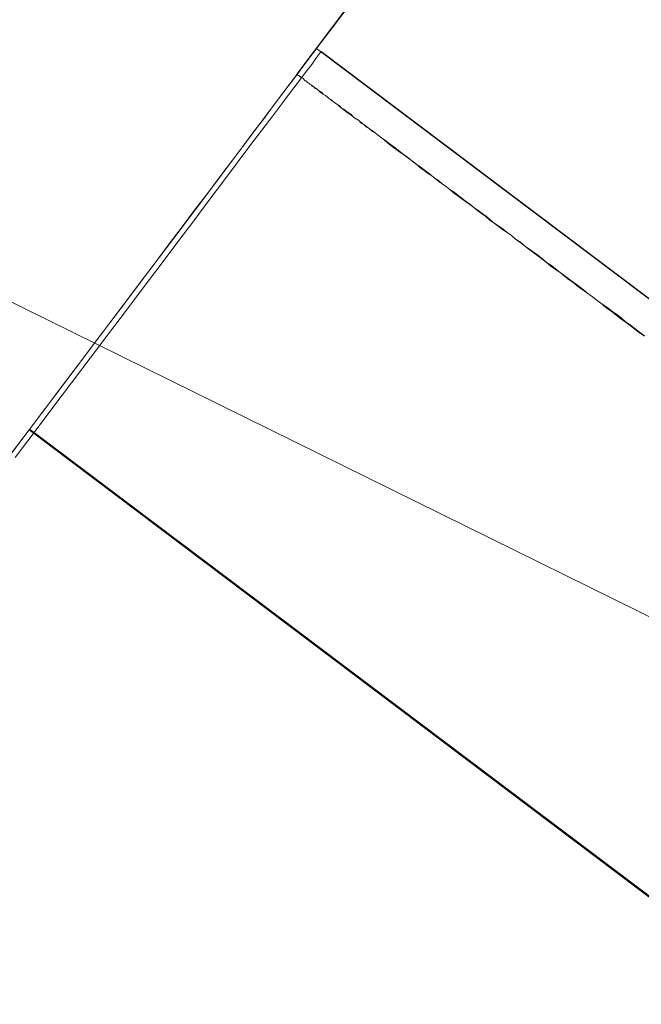
# Model space of a CAD drawing. Units: millimetres. Extents: x -111139 to -98639, y 94190 to 104995.
# Drawn here: x -102859 to -102855, y 96646 to 96653 of the extents above; entities that cross this region are included whole.
import ezdxf

# ---------------------------------------------------------------- set-up
doc = ezdxf.new("R2010")
doc.units = ezdxf.units.MM
doc.layers.add('robinia stolpe', color=32, linetype='Continuous', lineweight=9)
doc.layers.add('tai', color=251, linetype='Continuous', lineweight=9)

msp = doc.modelspace()

# ---------------------------------------------------------------- linework, layer by layer
at = {"layer": 'robinia stolpe', "flags": 128}
msp.add_lwpolyline([(-102852.6295, 96508.3661), (-102820.5181, 96529.8258), (-102803.4301, 96564.4701), (-102805.9456, 96603.035), (-102827.4053, 96635.1639), (-102862.0323, 96652.2518), (-102900.5625, 96649.7363), (-102932.674, 96628.2766), (-102949.762, 96593.6323), (-102947.2465, 96555.0673), (-102925.7868, 96522.9385), (-102891.1598, 96505.8506), (-102852.6295, 96508.3661)], close=True, dxfattribs=at)
at = {"layer": 'tai', "flags": 128}
for points in [[(-102857.0681, 96652.236), (-102843.1823, 96670.6784)], [(-102857.0681, 96652.236), (-102843.1823, 96670.6784)], [(-102858.9924, 96649.6773), (-102858.8318, 96649.8898), (-102858.6713, 96650.1038), (-102858.5093, 96650.3178), (-102858.3487, 96650.5303), (-102858.1898, 96650.7428), (-102858.0308, 96650.9538), (-102857.8733, 96651.1633), (-102857.7174, 96651.3696), (-102857.563, 96651.5745), (-102857.4116, 96651.7763), (-102857.2618, 96651.9766), (-102857.1135, 96652.1722), (-102856.9683, 96652.3649), (-102856.8261, 96652.5529), (-102856.687, 96652.7379)], [(-102856.687, 96652.7379), (-102856.8261, 96652.5529), (-102856.9683, 96652.3649), (-102857.1135, 96652.1722), (-102857.2603, 96651.9766), (-102857.4116, 96651.7763), (-102857.563, 96651.5745), (-102857.7174, 96651.3696), (-102857.8733, 96651.1633), (-102858.0308, 96650.9538), (-102858.1898, 96650.7428), (-102858.3487, 96650.5303), (-102858.5093, 96650.3178), (-102858.6713, 96650.1038), (-102858.8318, 96649.8898), (-102858.9924, 96649.6758)], [(-102858.9924, 96649.6773), (-102858.8318, 96649.8898), (-102858.6713, 96650.1038), (-102858.5093, 96650.3178), (-102858.3487, 96650.5303), (-102858.1898, 96650.7428), (-102858.0308, 96650.9538), (-102857.8733, 96651.1633), (-102857.7174, 96651.3696), (-102857.563, 96651.5745), (-102857.4116, 96651.7763), (-102857.2618, 96651.9766), (-102857.1135, 96652.1722), (-102856.9683, 96652.3649), (-102856.8261, 96652.5529), (-102856.687, 96652.7379)], [(-102856.687, 96652.7379), (-102856.8261, 96652.5529), (-102856.9683, 96652.3649), (-102857.1135, 96652.1722), (-102857.2603, 96651.9766), (-102857.4116, 96651.7763), (-102857.563, 96651.5745), (-102857.7174, 96651.3696), (-102857.8733, 96651.1633), (-102858.0308, 96650.9538), (-102858.1898, 96650.7428), (-102858.3487, 96650.5303), (-102858.5093, 96650.3178), (-102858.6713, 96650.1038), (-102858.8318, 96649.8898), (-102858.9924, 96649.6758)], [(-102858.9373, 96649.7491), (-102858.8318, 96649.8898), (-102858.7248, 96650.032), (-102858.6193, 96650.1726), (-102858.5139, 96650.3117), (-102858.4099, 96650.4509), (-102858.3075, 96650.5869), (-102858.2066, 96650.7214), (-102858.1072, 96650.8529), (-102858.0094, 96650.9813), (-102857.9161, 96651.1067), (-102857.8244, 96651.229), (-102857.7357, 96651.3467), (-102857.6501, 96651.4583), (-102857.5691, 96651.5668), (-102857.4926, 96651.6693), (-102857.4193, 96651.7656), (-102857.3505, 96651.8573), (-102857.2863, 96651.9414), (-102857.2282, 96652.0209), (-102857.1731, 96652.0927), (-102857.1242, 96652.157), (-102857.0814, 96652.215), (-102857.0432, 96652.2655), (-102857.0111, 96652.3083), (-102856.9851, 96652.3435), (-102856.9637, 96652.371), (-102856.9499, 96652.3909), (-102856.9408, 96652.4016), (-102856.9377, 96652.4061), (-102856.9377, 96652.4061), (-102856.9408, 96652.4016), (-102856.9499, 96652.3909), (-102856.9637, 96652.371), (-102856.9851, 96652.3435), (-102857.0111, 96652.3083), (-102857.0432, 96652.2655), (-102857.0814, 96652.215), (-102857.1242, 96652.157), (-102857.1731, 96652.0927), (-102857.2282, 96652.0209), (-102857.2863, 96651.9414), (-102857.3505, 96651.8573), (-102857.4193, 96651.7656), (-102857.4926, 96651.6693), (-102857.5691, 96651.5668), (-102857.6501, 96651.4583), (-102857.7357, 96651.3467), (-102857.8244, 96651.229), (-102857.9161, 96651.1067), (-102858.0094, 96650.9813), (-102858.1072, 96650.8529), (-102858.2066, 96650.7214), (-102858.3075, 96650.5869), (-102858.4099, 96650.4509), (-102858.5139, 96650.3117), (-102858.6193, 96650.1726), (-102858.7248, 96650.032), (-102858.8318, 96649.8898), (-102858.9373, 96649.7491)], [(-102858.9373, 96649.7491), (-102858.8318, 96649.8898), (-102858.7248, 96650.032), (-102858.6193, 96650.1726), (-102858.5139, 96650.3117), (-102858.4099, 96650.4509), (-102858.3075, 96650.5869), (-102858.2066, 96650.7214), (-102858.1072, 96650.8529), (-102858.0094, 96650.9813), (-102857.9161, 96651.1067), (-102857.8244, 96651.229), (-102857.7357, 96651.3467), (-102857.6501, 96651.4583), (-102857.5691, 96651.5668), (-102857.4926, 96651.6693), (-102857.4193, 96651.7656), (-102857.3505, 96651.8573), (-102857.2863, 96651.9414), (-102857.2282, 96652.0209), (-102857.1731, 96652.0927), (-102857.1242, 96652.157), (-102857.0814, 96652.215), (-102857.0432, 96652.2655), (-102857.0111, 96652.3083), (-102856.9851, 96652.3435), (-102856.9637, 96652.371), (-102856.9499, 96652.3909), (-102856.9408, 96652.4016), (-102856.9377, 96652.4061), (-102856.9377, 96652.4061), (-102856.9408, 96652.4016), (-102856.9499, 96652.3909), (-102856.9637, 96652.371), (-102856.9851, 96652.3435), (-102857.0111, 96652.3083), (-102857.0432, 96652.2655), (-102857.0814, 96652.215), (-102857.1242, 96652.157), (-102857.1731, 96652.0927), (-102857.2282, 96652.0209), (-102857.2863, 96651.9414), (-102857.3505, 96651.8573), (-102857.4193, 96651.7656), (-102857.4926, 96651.6693), (-102857.5691, 96651.5668), (-102857.6501, 96651.4583), (-102857.7357, 96651.3467), (-102857.8244, 96651.229), (-102857.9161, 96651.1067), (-102858.0094, 96650.9813), (-102858.1072, 96650.8529), (-102858.2066, 96650.7214), (-102858.3075, 96650.5869), (-102858.4099, 96650.4509), (-102858.5139, 96650.3117), (-102858.6193, 96650.1726), (-102858.7248, 96650.032), (-102858.8318, 96649.8898), (-102858.9373, 96649.7491)], [(-102851.9096, 96648.6148), (-102856.9377, 96652.4061)], [(-102851.9096, 96648.6148), (-102856.9377, 96652.4061)], [(-102858.9243, 96649.7061), (-102858.8001, 96649.871), (-102858.676, 96650.0359), (-102858.5538, 96650.1987), (-102858.4317, 96650.3616), (-102858.3095, 96650.5224), (-102858.1914, 96650.6792), (-102858.0754, 96650.8339), (-102857.9634, 96650.9825), (-102857.8535, 96651.1291), (-102857.7476, 96651.2675), (-102857.6479, 96651.4019), (-102857.5522, 96651.5301), (-102857.4606, 96651.6503), (-102857.3771, 96651.7622), (-102857.2977, 96651.866), (-102857.2265, 96651.9617), (-102857.1593, 96652.0493), (-102857.1023, 96652.1266), (-102857.0514, 96652.1938), (-102857.0066, 96652.2528), (-102856.9699, 96652.2997), (-102856.9435, 96652.3384), (-102856.9231, 96652.3648), (-102856.9109, 96652.3811), (-102856.9068, 96652.3852), (-102856.9109, 96652.3811), (-102856.9231, 96652.3648), (-102856.9435, 96652.3384), (-102856.9699, 96652.2997), (-102857.0066, 96652.2528), (-102857.0514, 96652.1938), (-102857.1023, 96652.1266), (-102857.1593, 96652.0493), (-102857.2265, 96651.9617), (-102857.2977, 96651.866), (-102857.3771, 96651.7622), (-102857.4606, 96651.6503), (-102857.5522, 96651.5301), (-102857.6479, 96651.4019), (-102857.7476, 96651.2675), (-102857.8535, 96651.1291), (-102857.9634, 96650.9825), (-102858.0754, 96650.8339), (-102858.1914, 96650.6792), (-102858.3095, 96650.5224), (-102858.4317, 96650.3616), (-102858.5538, 96650.1987), (-102858.676, 96650.0359), (-102858.8001, 96649.871), (-102858.9243, 96649.7061)], [(-102858.9243, 96649.7061), (-102858.8001, 96649.871), (-102858.676, 96650.0359), (-102858.5538, 96650.1987), (-102858.4317, 96650.3616), (-102858.3095, 96650.5224), (-102858.1914, 96650.6792), (-102858.0754, 96650.8339), (-102857.9634, 96650.9825), (-102857.8535, 96651.1291), (-102857.7476, 96651.2675), (-102857.6479, 96651.4019), (-102857.5522, 96651.5301), (-102857.4606, 96651.6503), (-102857.3771, 96651.7622), (-102857.2977, 96651.866), (-102857.2265, 96651.9617), (-102857.1593, 96652.0493), (-102857.1023, 96652.1266), (-102857.0514, 96652.1938), (-102857.0066, 96652.2528), (-102856.9699, 96652.2997), (-102856.9435, 96652.3384), (-102856.9231, 96652.3648), (-102856.9109, 96652.3811), (-102856.9068, 96652.3852), (-102856.9109, 96652.3811), (-102856.9231, 96652.3648), (-102856.9435, 96652.3384), (-102856.9699, 96652.2997), (-102857.0066, 96652.2528), (-102857.0514, 96652.1938), (-102857.1023, 96652.1266), (-102857.1593, 96652.0493), (-102857.2265, 96651.9617), (-102857.2977, 96651.866), (-102857.3771, 96651.7622), (-102857.4606, 96651.6503), (-102857.5522, 96651.5301), (-102857.6479, 96651.4019), (-102857.7476, 96651.2675), (-102857.8535, 96651.1291), (-102857.9634, 96650.9825), (-102858.0754, 96650.8339), (-102858.1914, 96650.6792), (-102858.3095, 96650.5224), (-102858.4317, 96650.3616), (-102858.5538, 96650.1987), (-102858.676, 96650.0359), (-102858.8001, 96649.871), (-102858.9243, 96649.7061)], [(-102837.6319, 96637.8536), (-102856.9068, 96652.3852)], [(-102837.6319, 96637.8536), (-102856.9068, 96652.3852)], [(-102854.7761, 96650.5101), (-102854.8076, 96650.5337), (-102854.839, 96650.5573), (-102854.8705, 96650.5809), (-102854.9019, 96650.6045), (-102854.9294, 96650.6281), (-102854.9609, 96650.6517), (-102854.9923, 96650.6753), (-102855.0238, 96650.6988), (-102855.0552, 96650.7185), (-102855.0867, 96650.7421), (-102855.1182, 96650.7657), (-102855.1496, 96650.7893), (-102855.1771, 96650.8129), (-102855.2086, 96650.8364), (-102855.24, 96650.86), (-102855.2715, 96650.8836), (-102855.299, 96650.9033), (-102855.3305, 96650.9269), (-102855.3619, 96650.9505), (-102855.3894, 96650.974), (-102855.4209, 96650.9937), (-102855.4484, 96651.0173), (-102855.4798, 96651.0409), (-102855.5074, 96651.0605), (-102855.5388, 96651.0841), (-102855.5663, 96651.1038), (-102855.5939, 96651.1274), (-102855.6253, 96651.147), (-102855.6528, 96651.1706), (-102855.6803, 96651.1903), (-102855.7079, 96651.2139), (-102855.7354, 96651.2335), (-102855.7668, 96651.2532), (-102855.7944, 96651.2768), (-102855.8179, 96651.2964), (-102855.8455, 96651.3161), (-102855.873, 96651.3357), (-102855.9005, 96651.3554), (-102855.928, 96651.379), (-102855.9555, 96651.3986), (-102855.9791, 96651.4183), (-102856.0067, 96651.438), (-102856.0302, 96651.4576), (-102856.0578, 96651.4733), (-102856.0814, 96651.493), (-102856.1089, 96651.5126), (-102856.1325, 96651.5323), (-102856.1561, 96651.548), (-102856.1796, 96651.5677), (-102856.2032, 96651.5873), (-102856.2268, 96651.6031), (-102856.2504, 96651.6227), (-102856.274, 96651.6385), (-102856.2976, 96651.6581), (-102856.3212, 96651.6738), (-102856.3408, 96651.6896), (-102856.3644, 96651.7053), (-102856.388, 96651.7249), (-102856.4077, 96651.7407), (-102856.4273, 96651.7564), (-102856.4509, 96651.7721), (-102856.4706, 96651.7878), (-102856.4902, 96651.8036), (-102856.5099, 96651.8154), (-102856.5295, 96651.8311), (-102856.5492, 96651.8468), (-102856.5689, 96651.8625), (-102856.5885, 96651.8743), (-102856.6082, 96651.8901), (-102856.6239, 96651.9019), (-102856.6436, 96651.9176), (-102856.6593, 96651.9294), (-102856.675, 96651.9412), (-102856.6947, 96651.953), (-102856.7104, 96651.9687), (-102856.7261, 96651.9805), (-102856.7418, 96651.9923), (-102856.7576, 96652.0041), (-102856.7733, 96652.0119), (-102856.7851, 96652.0237), (-102856.8008, 96652.0355), (-102856.8165, 96652.0473), (-102856.8283, 96652.0552), (-102856.8401, 96652.067), (-102856.8558, 96652.0748), (-102856.8676, 96652.0866), (-102856.8794, 96652.0945), (-102856.8912, 96652.1024), (-102856.903, 96652.1142), (-102856.9148, 96652.122), (-102856.9266, 96652.1299), (-102856.9345, 96652.1377), (-102856.9463, 96652.1456), (-102856.9541, 96652.1495), (-102856.962, 96652.1574), (-102856.9738, 96652.1653), (-102856.9817, 96652.1692), (-102856.9895, 96652.1771), (-102856.9974, 96652.181), (-102857.0052, 96652.1889), (-102857.0092, 96652.1928), (-102857.017, 96652.1967), (-102857.0249, 96652.2046), (-102857.0288, 96652.2085), (-102857.0367, 96652.2124), (-102857.0406, 96652.2164), (-102857.0446, 96652.2203), (-102857.0485, 96652.2203), (-102857.0524, 96652.2242), (-102857.0564, 96652.2282), (-102857.0603, 96652.2282), (-102857.0603, 96652.2321), (-102857.0642, 96652.2321), (-102857.0642, 96652.236), (-102857.0681, 96652.236), (-102857.0681, 96652.236), (-102857.0642, 96652.2321), (-102857.0603, 96652.2321), (-102857.0603, 96652.2282), (-102857.0564, 96652.2282), (-102857.0524, 96652.2242), (-102857.0485, 96652.2203), (-102857.0446, 96652.2164), (-102857.0406, 96652.2164), (-102857.0367, 96652.2124), (-102857.0288, 96652.2085), (-102857.0249, 96652.2046), (-102857.017, 96652.1967), (-102857.0131, 96652.1928), (-102857.0052, 96652.1889), (-102856.9974, 96652.181), (-102856.9895, 96652.1771), (-102856.9817, 96652.1692), (-102856.9738, 96652.1653), (-102856.9659, 96652.1574), (-102856.9541, 96652.1495), (-102856.9463, 96652.1417), (-102856.9345, 96652.1377), (-102856.9266, 96652.1299), (-102856.9148, 96652.1181), (-102856.903, 96652.1102), (-102856.8912, 96652.1024), (-102856.8794, 96652.0945), (-102856.8676, 96652.0866), (-102856.8558, 96652.0748), (-102856.8441, 96652.067), (-102856.8283, 96652.0552), (-102856.8165, 96652.0473), (-102856.8008, 96652.0355), (-102856.789, 96652.0237), (-102856.7733, 96652.0119), (-102856.7576, 96652.0001), (-102856.7418, 96651.9884), (-102856.7261, 96651.9766), (-102856.7104, 96651.9648), (-102856.6947, 96651.953), (-102856.6789, 96651.9412), (-102856.6593, 96651.9294), (-102856.6436, 96651.9137), (-102856.6239, 96651.9019), (-102856.6082, 96651.8861), (-102856.5885, 96651.8743), (-102856.5689, 96651.8586), (-102856.5492, 96651.8468), (-102856.5295, 96651.8311), (-102856.5099, 96651.8154), (-102856.4902, 96651.7996), (-102856.4706, 96651.7839), (-102856.4509, 96651.7682), (-102856.4313, 96651.7525), (-102856.4077, 96651.7367), (-102856.388, 96651.721), (-102856.3644, 96651.7053), (-102856.3448, 96651.6896), (-102856.3212, 96651.6738), (-102856.2976, 96651.6542), (-102856.274, 96651.6385), (-102856.2543, 96651.6188), (-102856.2308, 96651.6031), (-102856.2072, 96651.5834), (-102856.1796, 96651.5677), (-102856.1561, 96651.548), (-102856.1325, 96651.5284), (-102856.1089, 96651.5126), (-102856.0814, 96651.493), (-102856.0578, 96651.4733), (-102856.0342, 96651.4537), (-102856.0067, 96651.434), (-102855.9791, 96651.4144), (-102855.9555, 96651.3947), (-102855.928, 96651.375), (-102855.9005, 96651.3554), (-102855.8769, 96651.3357), (-102855.8494, 96651.3161), (-102855.8219, 96651.2964), (-102855.7944, 96651.2728), (-102855.7668, 96651.2532), (-102855.7393, 96651.2335), (-102855.7118, 96651.2099), (-102855.6803, 96651.1903), (-102855.6528, 96651.1706), (-102855.6253, 96651.147), (-102855.5978, 96651.1274), (-102855.5663, 96651.1038), (-102855.5388, 96651.0802), (-102855.5113, 96651.0605), (-102855.4798, 96651.0369), (-102855.4523, 96651.0173), (-102855.4209, 96650.9937), (-102855.3934, 96650.9701), (-102855.3619, 96650.9465), (-102855.3305, 96650.9269), (-102855.3029, 96650.9033), (-102855.2715, 96650.8797), (-102855.24, 96650.8561), (-102855.2125, 96650.8325), (-102855.1811, 96650.8129), (-102855.1496, 96650.7893), (-102855.1182, 96650.7657), (-102855.0867, 96650.7421), (-102855.0552, 96650.7185), (-102855.0277, 96650.6949), (-102854.9963, 96650.6713), (-102854.9648, 96650.6477), (-102854.9334, 96650.6241), (-102854.9019, 96650.6006), (-102854.8705, 96650.577), (-102854.839, 96650.5534), (-102854.8076, 96650.5298), (-102854.7761, 96650.5062)], [(-102854.7761, 96650.5101), (-102854.8076, 96650.5337), (-102854.839, 96650.5573), (-102854.8705, 96650.5809), (-102854.9019, 96650.6045), (-102854.9294, 96650.6281), (-102854.9609, 96650.6517), (-102854.9923, 96650.6753), (-102855.0238, 96650.6988), (-102855.0552, 96650.7185), (-102855.0867, 96650.7421), (-102855.1182, 96650.7657), (-102855.1496, 96650.7893), (-102855.1771, 96650.8129), (-102855.2086, 96650.8364), (-102855.24, 96650.86), (-102855.2715, 96650.8836), (-102855.299, 96650.9033), (-102855.3305, 96650.9269), (-102855.3619, 96650.9505), (-102855.3894, 96650.974), (-102855.4209, 96650.9937), (-102855.4484, 96651.0173), (-102855.4798, 96651.0409), (-102855.5074, 96651.0605), (-102855.5388, 96651.0841), (-102855.5663, 96651.1038), (-102855.5939, 96651.1274), (-102855.6253, 96651.147), (-102855.6528, 96651.1706), (-102855.6803, 96651.1903), (-102855.7079, 96651.2139), (-102855.7354, 96651.2335), (-102855.7668, 96651.2532), (-102855.7944, 96651.2768), (-102855.8179, 96651.2964), (-102855.8455, 96651.3161), (-102855.873, 96651.3357), (-102855.9005, 96651.3554), (-102855.928, 96651.379), (-102855.9555, 96651.3986), (-102855.9791, 96651.4183), (-102856.0067, 96651.438), (-102856.0302, 96651.4576), (-102856.0578, 96651.4733), (-102856.0814, 96651.493), (-102856.1089, 96651.5126), (-102856.1325, 96651.5323), (-102856.1561, 96651.548), (-102856.1796, 96651.5677), (-102856.2032, 96651.5873), (-102856.2268, 96651.6031), (-102856.2504, 96651.6227), (-102856.274, 96651.6385), (-102856.2976, 96651.6581), (-102856.3212, 96651.6738), (-102856.3408, 96651.6896), (-102856.3644, 96651.7053), (-102856.388, 96651.7249), (-102856.4077, 96651.7407), (-102856.4273, 96651.7564), (-102856.4509, 96651.7721), (-102856.4706, 96651.7878), (-102856.4902, 96651.8036), (-102856.5099, 96651.8154), (-102856.5295, 96651.8311), (-102856.5492, 96651.8468), (-102856.5689, 96651.8625), (-102856.5885, 96651.8743), (-102856.6082, 96651.8901), (-102856.6239, 96651.9019), (-102856.6436, 96651.9176), (-102856.6593, 96651.9294), (-102856.675, 96651.9412), (-102856.6947, 96651.953), (-102856.7104, 96651.9687), (-102856.7261, 96651.9805), (-102856.7418, 96651.9923), (-102856.7576, 96652.0041), (-102856.7733, 96652.0119), (-102856.7851, 96652.0237), (-102856.8008, 96652.0355), (-102856.8165, 96652.0473), (-102856.8283, 96652.0552), (-102856.8401, 96652.067), (-102856.8558, 96652.0748), (-102856.8676, 96652.0866), (-102856.8794, 96652.0945), (-102856.8912, 96652.1024), (-102856.903, 96652.1142), (-102856.9148, 96652.122), (-102856.9266, 96652.1299), (-102856.9345, 96652.1377), (-102856.9463, 96652.1456), (-102856.9541, 96652.1495), (-102856.962, 96652.1574), (-102856.9738, 96652.1653), (-102856.9817, 96652.1692), (-102856.9895, 96652.1771), (-102856.9974, 96652.181), (-102857.0052, 96652.1889), (-102857.0092, 96652.1928), (-102857.017, 96652.1967), (-102857.0249, 96652.2046), (-102857.0288, 96652.2085), (-102857.0367, 96652.2124), (-102857.0406, 96652.2164), (-102857.0446, 96652.2203), (-102857.0485, 96652.2203), (-102857.0524, 96652.2242), (-102857.0564, 96652.2282), (-102857.0603, 96652.2282), (-102857.0603, 96652.2321), (-102857.0642, 96652.2321), (-102857.0642, 96652.236), (-102857.0681, 96652.236), (-102857.0681, 96652.236), (-102857.0642, 96652.2321), (-102857.0603, 96652.2321), (-102857.0603, 96652.2282), (-102857.0564, 96652.2282), (-102857.0524, 96652.2242), (-102857.0485, 96652.2203), (-102857.0446, 96652.2164), (-102857.0406, 96652.2164), (-102857.0367, 96652.2124), (-102857.0288, 96652.2085), (-102857.0249, 96652.2046), (-102857.017, 96652.1967), (-102857.0131, 96652.1928), (-102857.0052, 96652.1889), (-102856.9974, 96652.181), (-102856.9895, 96652.1771), (-102856.9817, 96652.1692), (-102856.9738, 96652.1653), (-102856.9659, 96652.1574), (-102856.9541, 96652.1495), (-102856.9463, 96652.1417), (-102856.9345, 96652.1377), (-102856.9266, 96652.1299), (-102856.9148, 96652.1181), (-102856.903, 96652.1102), (-102856.8912, 96652.1024), (-102856.8794, 96652.0945), (-102856.8676, 96652.0866), (-102856.8558, 96652.0748), (-102856.8441, 96652.067), (-102856.8283, 96652.0552), (-102856.8165, 96652.0473), (-102856.8008, 96652.0355), (-102856.789, 96652.0237), (-102856.7733, 96652.0119), (-102856.7576, 96652.0001), (-102856.7418, 96651.9884), (-102856.7261, 96651.9766), (-102856.7104, 96651.9648), (-102856.6947, 96651.953), (-102856.6789, 96651.9412), (-102856.6593, 96651.9294), (-102856.6436, 96651.9137), (-102856.6239, 96651.9019), (-102856.6082, 96651.8861), (-102856.5885, 96651.8743), (-102856.5689, 96651.8586), (-102856.5492, 96651.8468), (-102856.5295, 96651.8311), (-102856.5099, 96651.8154), (-102856.4902, 96651.7996), (-102856.4706, 96651.7839), (-102856.4509, 96651.7682), (-102856.4313, 96651.7525), (-102856.4077, 96651.7367), (-102856.388, 96651.721), (-102856.3644, 96651.7053), (-102856.3448, 96651.6896), (-102856.3212, 96651.6738), (-102856.2976, 96651.6542), (-102856.274, 96651.6385), (-102856.2543, 96651.6188), (-102856.2308, 96651.6031), (-102856.2072, 96651.5834), (-102856.1796, 96651.5677), (-102856.1561, 96651.548), (-102856.1325, 96651.5284), (-102856.1089, 96651.5126), (-102856.0814, 96651.493), (-102856.0578, 96651.4733), (-102856.0342, 96651.4537), (-102856.0067, 96651.434), (-102855.9791, 96651.4144), (-102855.9555, 96651.3947), (-102855.928, 96651.375), (-102855.9005, 96651.3554), (-102855.8769, 96651.3357), (-102855.8494, 96651.3161), (-102855.8219, 96651.2964), (-102855.7944, 96651.2728), (-102855.7668, 96651.2532), (-102855.7393, 96651.2335), (-102855.7118, 96651.2099), (-102855.6803, 96651.1903), (-102855.6528, 96651.1706), (-102855.6253, 96651.147), (-102855.5978, 96651.1274), (-102855.5663, 96651.1038), (-102855.5388, 96651.0802), (-102855.5113, 96651.0605), (-102855.4798, 96651.0369), (-102855.4523, 96651.0173), (-102855.4209, 96650.9937), (-102855.3934, 96650.9701), (-102855.3619, 96650.9465), (-102855.3305, 96650.9269), (-102855.3029, 96650.9033), (-102855.2715, 96650.8797), (-102855.24, 96650.8561), (-102855.2125, 96650.8325), (-102855.1811, 96650.8129), (-102855.1496, 96650.7893), (-102855.1182, 96650.7657), (-102855.0867, 96650.7421), (-102855.0552, 96650.7185), (-102855.0277, 96650.6949), (-102854.9963, 96650.6713), (-102854.9648, 96650.6477), (-102854.9334, 96650.6241), (-102854.9019, 96650.6006), (-102854.8705, 96650.577), (-102854.839, 96650.5534), (-102854.8076, 96650.5298), (-102854.7761, 96650.5062)], [(-102853.8053, 96646.0969), (-102858.8334, 96649.8883)], [(-102853.8053, 96646.0969), (-102858.8334, 96649.8883)], [(-102853.8037, 96646.1), (-102858.8318, 96649.8913)], [(-102853.8037, 96646.1), (-102858.8318, 96649.8913)], [(-102853.8037, 96646.0985), (-102858.8318, 96649.8898)], [(-102853.8037, 96646.0985), (-102858.8318, 96649.8898)], [(-102853.8022, 96646.1015), (-102858.8303, 96649.8929)], [(-102853.8022, 96646.1015), (-102858.8303, 96649.8929)], [(-102839.5272, 96635.3374), (-102858.8022, 96649.8689)], [(-102839.5272, 96635.3374), (-102858.8022, 96649.8689)], [(-102839.5252, 96635.3394), (-102858.8001, 96649.871)], [(-102839.5252, 96635.3394), (-102858.8001, 96649.871)]]:
    msp.add_lwpolyline(points, dxfattribs=at)

# ---------------------------------------------------------------- meshes
at = {"layer": 'tai'}
mesh = msp.add_polymesh((2, 10), dxfattribs=dict(at, n_close=True))
for k, corner in enumerate([(-102882.8961, 96577.2865), (-102882.0409, 96576.8616), (-102879.8011, 96575.7511), (-102877.0322, 96574.3791), (-102874.7918, 96573.2697), (-102873.9357, 96572.8467), (-102874.7909, 96573.2716), (-102877.0307, 96574.3821), (-102879.7996, 96575.7541), (-102882.04, 96576.8634), (-102844.2703, 96655.2419), (-102843.4151, 96654.817), (-102841.1753, 96653.7065), (-102838.4064, 96652.3345), (-102836.166, 96651.2252), (-102835.3099, 96650.8021), (-102836.1651, 96651.227), (-102838.4049, 96652.3375), (-102841.1738, 96653.7095), (-102843.4142, 96654.8189)]):
    mesh.set_mesh_vertex(divmod(k, 10), corner)
mesh = msp.add_polymesh((2, 10), dxfattribs=dict(at, n_close=True))
for k, corner in enumerate([(-102882.8961, 96577.2865), (-102882.0409, 96576.8616), (-102879.8011, 96575.7511), (-102877.0322, 96574.3791), (-102874.7918, 96573.2697), (-102873.9357, 96572.8467), (-102874.7909, 96573.2716), (-102877.0307, 96574.3821), (-102879.7996, 96575.7541), (-102882.04, 96576.8634), (-102844.2703, 96655.2419), (-102843.4151, 96654.817), (-102841.1753, 96653.7065), (-102838.4064, 96652.3345), (-102836.166, 96651.2252), (-102835.3099, 96650.8021), (-102836.1651, 96651.227), (-102838.4049, 96652.3375), (-102841.1738, 96653.7095), (-102843.4142, 96654.8189)]):
    mesh.set_mesh_vertex(divmod(k, 10), corner)

doc.saveas('drawing.dxf')
